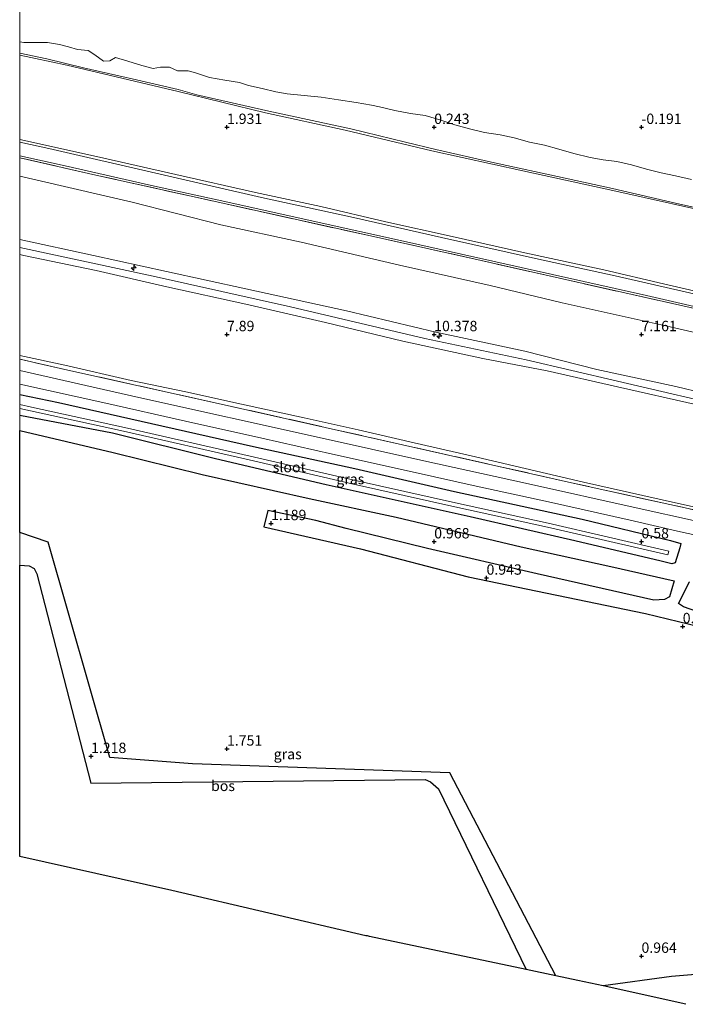
# Model space of a CAD drawing. Units: metres. Extents: x 30000 to 40000, y 375000 to 381250.
# Drawn here: x 30000 to 30161, y 378788 to 379026 of the extents above; entities that cross this region are included whole.
import ezdxf
from ezdxf.enums import TextEntityAlignment as Align

# ---------------------------------------------------------------- set-up
doc = ezdxf.new("R2010")
doc.units = ezdxf.units.M
doc.linetypes.add('IE-TERREINAFSCHEIDING', pattern=[10, 8, -2])
doc.layers.get('0').update_dxf_attribs({"lineweight": 25})
for name, color, linetype, lineweight in [('B-ME-AL-OVERIG-S-B1', 7, 'Continuous', 18), ('B-ME-GW-KRUINLIJN-L-B1', 93, 'Continuous', 18), ('B-ME-GW-TEENLIJN-L-B1', 93, 'Continuous', 18), ('B-ME-IE-GRASLAND-GV-B6', 93, 'Continuous', 18), ('B-ME-IE-GRONDWERKLIJN-GROND_INGERICHT-GV-B6', 253, 'Continuous', 18), ('B-ME-IE-GRONDWERKLIJN-GROND_NIETINGERICHT-GV-B6', 253, 'Continuous', 18), ('B-ME-IE-TERREINAFSCHEIDING-RASTERHEKWERK-L-B1', 8, 'IE-TERREINAFSCHEIDING', 18), ('B-ME-OB-BEKLEDING-GV-B6', 253, 'Continuous', 18), ('B-ME-OG-WATER-GV-B6', 153, 'Continuous', 18), ('B-ME-VH-VERH_SOORT-BITUMEN-GV-B6', 8, 'IE-TERREINAFSCHEIDING-NATUURLIJK-HOUTWAL', 18)]:
    doc.layers.add(name, color=color, linetype=linetype, lineweight=lineweight)
for name, color, linetype in [('B-ME-GR-BOS-GV-B6', 10, 'Continuous'), ('B-ME-GW-HOOGTEPUNT-S-B1', 10, 'Continuous'), ('B-ME-GW-INSTEEKWATERGANG-L-B1', 10, 'Continuous'), ('B-ME-KG-KADASTRAAL-OPNAMEDTMGRENS-L-B1', 10, 'Continuous')]:
    doc.layers.add(name, color=color, linetype=linetype)
doc.styles.add('NLCS-ISO', font='NLCS-ISO.TTF')
doc.linetypes.add('IE-TERREINAFSCHEIDING-NATUURLIJK-HOUTWAL', pattern='A,7,-1.5,[67,NLCS.SHX,S=0.75,R=45,X=0,Y=0],-1.5,7,-1.5,[70,NLCS.SHX,S=0.75,R=0,X=0,Y=0],-1.5', length=20)

# ---------------------------------------------------------------- blocks, each defined once
blk = doc.blocks.new('d48dz_FeatureWriter_4_11_FMEBLOCK1')
at = {"layer": 'B-ME-GW-INSTEEKWATERGANG-L-B1'}
for points in [[(-79.76, 20.44, 1.8), (-70.42, 18.46, 1.83), (-47.96, 13.39, 1.79), (-23.32, 7.85, 1.75), (1.12, 2.51, 1.79), (25.12, -2.99, 1.91), (55.93, -9.67, 1.84), (77.24, -14.84, 1.79), (79.76, -15.59, 1.93), (79.46, -16.61, 2), (78.37, -20.2, 1.51), (77.59, -20.44, 1.4)], [(77.59, -20.44, 1.4), (74.99, -19.8, 1.35), (54.13, -14.93, 1.04), (28.94, -9.14, 1.07), (-5.8, -1.37, 1.09), (-32.54, 4.85, 1.1), (-57.36, 11.09, 1.37), (-79.76, 15.33, 1.45)]]:
    blk.add_polyline3d(points, dxfattribs=at)
blk = doc.blocks.new('d48dz_FeatureWriter_4_11_FMEBLOCK2')
at = {"layer": 'B-ME-GR-BOS-GV-B6'}
for points in [[(-219.73, 67.25, 1.31), (-219.73, 91.86, 1.31), (-197.16, 86.57, 1.27), (-175.71, 81.27, 1.14), (-149.93, 75.43, 1.02), (-128.87, 70.9, 1.04), (-98.75, 63.75, 1.08), (-77.14, 59.01, 0.97), (-61.84, 55.54, 1), (-62.97, 51.69, 0.96), (-64.19, 51.08, 0.94), (-66.71, 50.94, 0.94), (-94.86, 57.24, 1.04), (-121.36, 63.35, 1.08), (-140.94, 68.21, 1.1), (-148.27, 70.17, 1.12), (-159.83, 72.56, 1.15), (-160.81, 68.64, 1.14), (-137.52, 63.28, 1), (-111.53, 56.5, 0.92), (-68.75, 47.68, 0.97), (-44.87, 41.9, 1.01)], [(-49.48, 45.75, 0.99), (-59.57, 49.29, 1.01), (-60.79, 50.08, 1.03), (-58.13, 55.34, 1.16)], [(107.31, -5.35, 1.29), (103.07, -7.26, 1.29), (99.16, -12.17, 1.29), (96.04, -15.93, 1.27), (92.48, -17.46, 1.27), (48.92, -23.91, 1.25), (9.17, -31.34, 0.98), (-10.5, -34.23, 1.01), (-34.31, -37.53, 1.01), (-62.46, -39.87, 1.02), (-78.99, -42.18, 1.31), (-85.07, -40.83, 1.4), (-90.41, -39.7, 1.49), (-115.93, 9.22, 1.66), (-178.03, 11.43, 1.62), (-197.97, 12.96, 1.38), (-212.82, 64.9, 1.25), (-219.73, 67.25, 1.31)]]:
    blk.add_polyline3d(points, dxfattribs=at)
blk = doc.blocks.new('hecto')
for p, q in [((0, 0.625), (-0.625, 0)), ((0, -0.625), (0, 0.625)), ((-0.625, 0), (0.625, 0)), ((0.625, 0), (0, -0.625))]:
    blk.add_line(p, q)
blk = doc.blocks.new('hoogtepunt')
for p, q in [((-0.5, 0), (0.5, 0)), ((0, 0.5), (0, -0.5))]:
    blk.add_line(p, q)

msp = doc.modelspace()

# ---------------------------------------------------------------- linework, layer by layer
at = {"layer": 'B-ME-GR-BOS-GV-B6'}
msp.add_polyline3d([(30000, 378824.025, 1.2715), (30000, 378894.3553, 1.047), (30002.314, 378894.165, 1.046), (30003.485, 378893.529, 1.046), (30004.143, 378892.207, 1.046), (30017.169, 378841.746, 1.055), (30097.817, 378842.599, 1.192), (30099.102, 378842.017, 1.192), (30100.996, 378840.354, 1.192), (30122.2212, 378796.7626, 1.2169), (30084.3694, 378804.737, 1.9366), (30083.9123, 378804.8787, 1.9329), (30083.5231, 378804.9234, 1.9312), (30036.6926, 378815.7959, 1.256), (30000, 378824.025, 1.2715)], dxfattribs=at)
at = {"layer": 'B-ME-GW-KRUINLIJN-L-B1'}
for points in [[(30350.673, 378918.29, 5.589), (30320.596, 378925.119, 5.622), (30295.481, 378930.757, 5.643), (30270.449, 378936.396, 5.676), (30247.113, 378941.465, 5.714), (30227.089, 378945.924, 5.726), (30209.206, 378949.951, 5.743), (30189.27, 378954.447, 5.776), (30173.049, 378958.068, 5.751), (30155.311, 378962.174, 5.643), (30140.894, 378965.56, 5.664), (30121.826, 378969.71, 5.684), (30104.314, 378973.599, 5.684), (30088.314, 378977.194, 5.701), (30072.682, 378980.854, 5.701), (30056.923, 378984.24, 5.68), (30037.659, 378988.605, 5.672), (30018.515, 378992.935, 5.672), (30000, 378997.0473, 5.6049)], [(30000, 378972.9199, 10.2917), (30017.788, 378969.032, 10.327), (30035.436, 378965.154, 10.348), (30054.568, 378960.974, 10.398), (30078.833, 378955.723, 10.323), (30100.39, 378950.581, 10.323), (30121.859, 378945.96, 10.331), (30139.25, 378941.558, 10.302), (30158.329, 378937.466, 10.31), (30178.288, 378932.62, 10.335), (30194.665, 378928.955, 10.327), (30201.866, 378927.407, 10.294), (30221.627, 378923.134, 10.302), (30239.823, 378918.601, 10.298), (30262.881, 378913.972, 10.235), (30278.499, 378910.352, 10.163), (30296.486, 378906.305, 10.134), (30318.757, 378901.441, 10.134), (30343.806, 378895.924, 10.13)], [(30000, 378970.96, 10.3488), (30032.226, 378964.086, 10.36), (30065.352, 378956.67, 10.389), (30097.776, 378948.999, 10.389), (30122.176, 378943.887, 10.402), (30144.182, 378938.708, 10.406), (30173.925, 378931.835, 10.402), (30203.857, 378925.095, 10.41), (30233.442, 378918.262, 10.356), (30262.283, 378912.015, 10.235), (30291.54, 378905.87, 10.317), (30319.2, 378899.698, 10.301), (30349.11, 378892.961, 10.167), (30373.728, 378887.495, 10.167), (30399.017, 378881.893, 10.155), (30430.979, 378874.88, 10.221), (30464.363, 378867.339, 10.271), (30498.965, 378859.888, 10.196), (30514.126, 378856.356, 10.055), (30532.052, 378852.364, 10.084), (30550.646, 378847.913, 10.171), (30555.201, 378847.465, 10.196), (30557.168, 378847.456, 10.221)], [(30329.118, 378896.049, 10.213), (30313.707, 378899.385, 10.226), (30294.77, 378903.542, 10.23), (30278.857, 378906.981, 10.188), (30261.56, 378910.354, 10.135), (30244.923, 378913.966, 10.223), (30222.274, 378919.182, 10.269), (30198.766, 378924.433, 10.394), (30179.495, 378928.831, 10.406), (30163.454, 378932.985, 10.423), (30144.221, 378937.322, 10.489), (30127.287, 378941.188, 10.394), (30111.711, 378944.165, 10.398), (30092.421, 378948.376, 10.335), (30073.785, 378952.842, 10.41), (30054.578, 378957.285, 10.41), (30035.517, 378961.481, 10.431), (30018.468, 378965.412, 10.452), (30000.998, 378969.071, 10.389), (30000, 378969.2975, 10.389)]]:
    msp.add_polyline3d(points, dxfattribs=at)
at = {"layer": 'B-ME-GW-TEENLIJN-L-B1'}
for points in [[(30000, 379017.3468, 0.4847), (30011.405, 379014.932, 0.492), (30038.241, 379008.635, 0.5), (30059.286, 379003.475, 0.554), (30078.531, 378999.288, 0.604), (30099.437, 378994.329, 0.646), (30121.363, 378989.445, 0.721), (30143.836, 378984.53, 0.696), (30170.45, 378978.615, 0.679), (30198.263, 378972.371, 0.679), (30225.599, 378965.966, 0.684), (30252.33, 378960.257, 0.675), (30272.14, 378955.435, 0.759), (30276.644, 378954.33, 0.763), (30291.019, 378950.854, 0.767), (30314.764, 378945.45, 0.829), (30337.963, 378939.967, 0.829)], [(30328.818, 378913.1, 6.267), (30307.022, 378917.944, 6.325), (30285.82, 378922.922, 6.388), (30266.519, 378927.373, 6.376), (30260.198, 378928.466, 6.418), (30243.468, 378932.14, 6.489), (30222.147, 378936.679, 6.593), (30199.925, 378941.791, 6.518), (30181.729, 378946.153, 6.505), (30156.947, 378951.841, 6.426), (30130.906, 378957.638, 6.405), (30113.477, 378961.812, 6.414), (30091.66, 378966.69, 6.46), (30067.921, 378972.287, 6.443), (30048.536, 378976.464, 6.464), (30027.134, 378981.885, 6.343), (30005.298, 378987.007, 6.235), (30000, 378988.1988, 6.2273)], [(30349.261, 378867.373, 2.154), (30313.296, 378874.89, 2.15), (30276.134, 378883.349, 2.141), (30253.671, 378888.606, 2.355), (30229.86, 378893.585, 2.242), (30207.644, 378898.352, 2.196), (30190.535, 378902.219, 2.238), (30170.838, 378906.555, 2.321), (30154.278, 378910.25, 2.317), (30135.998, 378914.39, 2.217), (30121.982, 378917.65, 2.234), (30108.912, 378920.692, 2.263), (30095.18, 378923.866, 2.246), (30081.62, 378927.007, 2.292), (30068.608, 378929.841, 2.276), (30053.49, 378933.144, 2.271), (30040.075, 378936.113, 2.284), (30026.852, 378938.908, 2.276), (30010.878, 378942.582, 2.259), (30000, 378944.9398, 2.2699)]]:
    msp.add_polyline3d(points, dxfattribs=at)
at = {"layer": 'B-ME-IE-GRASLAND-GV-B6'}
for points in [[(30000, 378993.0836, 5.9264), (30011.005, 378990.655, 5.909), (30031.786, 378985.95, 5.926), (30050.201, 378981.884, 5.951), (30071.545, 378977.143, 5.959), (30091.859, 378972.63, 5.914), (30106.588, 378969.345, 5.909), (30128.517, 378964.46, 5.909), (30151.238, 378959.378, 5.964), (30166.887, 378955.743, 5.997), (30186.826, 378951.374, 5.934), (30208.743, 378946.528, 5.922), (30225.423, 378942.704, 5.955), (30244.359, 378938.489, 5.918), (30264.877, 378933.942, 5.864), (30268.758, 378933.153, 5.868), (30285.799, 378929.303, 5.787), (30308.186, 378924.184, 5.804), (30325.778, 378920.258, 5.829)], [(30514.667, 378877.438, 5.762), (30469.351, 378887.636, 5.912), (30432.915, 378895.82, 5.992), (30376.916, 378908.325, 5.829), (30329.473, 378918.911, 5.908), (30281.884, 378929.644, 5.967), (30268.287, 378932.709, 5.893), (30245.132, 378937.819, 6.06), (30208.979, 378945.938, 6.014), (30173.269, 378953.908, 6.001), (30132.703, 378963.009, 5.98), (30111.303, 378967.848, 6.018), (30085.38, 378973.592, 5.968), (30042.821, 378983.031, 5.968), (30018.408, 378988.455, 5.922), (30000, 378992.6153, 5.9046), (30000, 378993.0836, 5.9264)], [(30000, 378988.1988, 6.2273), (30000, 378992.6153, 5.9046), (30018.408, 378988.455, 5.922), (30042.821, 378983.031, 5.968), (30085.38, 378973.592, 5.968), (30111.303, 378967.848, 6.018), (30132.703, 378963.009, 5.98), (30173.269, 378953.908, 6.001), (30208.979, 378945.938, 6.014), (30245.132, 378937.819, 6.06), (30268.287, 378932.709, 5.893), (30281.884, 378929.644, 5.967), (30329.473, 378918.911, 5.908), (30376.916, 378908.325, 5.829), (30432.915, 378895.82, 5.992), (30469.351, 378887.636, 5.912), (30514.667, 378877.438, 5.762)], [(30328.818, 378913.1, 6.267), (30307.022, 378917.944, 6.325), (30285.82, 378922.922, 6.388), (30266.519, 378927.373, 6.376), (30260.198, 378928.466, 6.418), (30243.468, 378932.14, 6.489), (30222.147, 378936.679, 6.593), (30199.925, 378941.791, 6.518), (30181.729, 378946.153, 6.505), (30156.947, 378951.841, 6.426), (30130.906, 378957.638, 6.405), (30113.477, 378961.812, 6.414), (30091.66, 378966.69, 6.46), (30067.921, 378972.287, 6.443), (30048.536, 378976.464, 6.464), (30027.134, 378981.885, 6.343), (30005.298, 378987.007, 6.235), (30000, 378988.1988, 6.2273)], [(30163.454, 378932.985, 10.423), (30144.221, 378937.322, 10.489), (30127.287, 378941.188, 10.394), (30111.711, 378944.165, 10.398), (30092.421, 378948.376, 10.335), (30073.785, 378952.842, 10.41), (30054.578, 378957.285, 10.41), (30035.517, 378961.481, 10.431), (30018.468, 378965.412, 10.452), (30000.998, 378969.071, 10.389), (30000, 378969.2975, 10.389), (30000, 378972.9199, 10.2917), (30017.788, 378969.032, 10.327), (30035.436, 378965.154, 10.348), (30054.568, 378960.974, 10.398), (30078.833, 378955.723, 10.323), (30100.39, 378950.581, 10.323), (30121.859, 378945.96, 10.331), (30139.25, 378941.558, 10.302), (30158.329, 378937.466, 10.31), (30178.288, 378932.62, 10.335)], [(30000, 378944.0469, 2.2602), (30000, 378944.9398, 2.2699), (30010.878, 378942.582, 2.259), (30026.852, 378938.908, 2.276), (30040.075, 378936.113, 2.284), (30053.49, 378933.144, 2.271), (30068.608, 378929.841, 2.276), (30081.62, 378927.007, 2.292), (30095.18, 378923.866, 2.246), (30108.912, 378920.692, 2.263), (30121.982, 378917.65, 2.234), (30135.998, 378914.39, 2.217), (30154.278, 378910.25, 2.317), (30170.838, 378906.555, 2.321), (30190.535, 378902.219, 2.238), (30207.644, 378898.352, 2.196), (30229.86, 378893.585, 2.242), (30253.671, 378888.606, 2.355), (30276.134, 378883.349, 2.141), (30313.296, 378874.89, 2.15), (30349.261, 378867.373, 2.154)], [(30329.242, 378870.674, 2.041), (30314.336, 378873.963, 2.087), (30294.565, 378878.32, 2.212), (30275.169, 378882.658, 2.166), (30255.31, 378887.038, 2.271), (30240.995, 378890.324, 2.209), (30218.676, 378895.293, 2.23), (30189.193, 378901.867, 2.317), (30156.856, 378908.95, 2.188), (30132.389, 378914.37, 2.301), (30092.326, 378923.385, 2.242), (30046.399, 378933.687, 2.234), (30011.604, 378941.41, 2.28), (30000, 378944.0469, 2.2602)], [(30000, 378944.0469, 2.2602), (30011.604, 378941.41, 2.28), (30046.399, 378933.687, 2.234), (30092.326, 378923.385, 2.242), (30132.389, 378914.37, 2.301), (30156.856, 378908.95, 2.188), (30189.193, 378901.867, 2.317), (30218.676, 378895.293, 2.23), (30240.995, 378890.324, 2.209), (30255.31, 378887.038, 2.271), (30275.169, 378882.658, 2.166), (30294.565, 378878.32, 2.212), (30314.336, 378873.963, 2.087), (30329.242, 378870.674, 2.041)], [(30333.872, 378866.779, 1.895), (30312.448, 378871.61, 1.912), (30287.749, 378877.247, 1.933), (30268.966, 378881.337, 1.945), (30253.696, 378884.846, 2.013), (30246.144, 378886.499, 2.03), (30227.423, 378890.545, 2.013), (30202.734, 378896.009, 2.042), (30178.16, 378901.426, 2.076), (30162.52, 378905.075, 2.076), (30149.414, 378908.02, 2.084), (30121.999, 378914.087, 2.063), (30097.458, 378919.509, 2.021), (30072.28, 378925.103, 2.034), (30028.765, 378934.745, 2.096), (30014.178, 378938.062, 2.034), (30000, 378941.266, 2.0178), (30000, 378944.0469, 2.2602)], [(30000, 378938.0384, 1.9196), (30020.807, 378933.435, 1.955), (30040.002, 378929.101, 1.888), (30058.402, 378924.939, 1.909), (30075.498, 378921.147, 1.938), (30094.666, 378916.849, 1.938), (30110.156, 378913.422, 1.951), (30127.609, 378909.583, 1.971), (30147.24, 378905.147, 1.905), (30159.411, 378902.385, 1.892), (30173.848, 378899.203, 1.896), (30190.148, 378895.608, 1.863), (30202.275, 378892.901, 1.913), (30217.183, 378889.547, 1.859), (30233.55, 378885.969, 1.825), (30249.894, 378882.333, 1.93), (30252.402, 378881.764, 1.917), (30273.159, 378877.086, 1.899), (30290.293, 378873.289, 1.866), (30308.365, 378869.219, 1.866), (30322.085, 378866.168, 1.833), (30332.963, 378863.816, 1.833)], [(30174.86, 378876.869, 1.009), (30150.972, 378882.648, 0.967), (30108.193, 378891.474, 0.925), (30082.207, 378898.246, 0.996), (30058.914, 378903.614, 1.138), (30059.892, 378907.532, 1.15), (30071.452, 378905.139, 1.125), (30078.783, 378903.183, 1.096), (30098.371, 378898.317, 1.075), (30124.862, 378892.21, 1.042), (30153.021, 378885.91, 0.942), (30155.539, 378886.047, 0.942), (30156.761, 378886.659, 0.963), (30157.884, 378890.512, 1.005), (30142.588, 378893.979, 0.971), (30120.978, 378898.717, 1.08), (30090.854, 378905.868, 1.042), (30069.8, 378910.402, 1.025), (30044.018, 378916.239, 1.138), (30022.571, 378921.538, 1.271), (30000, 378926.8314, 1.3116), (30000, 378930.4379, 1.4457), (30022.409, 378926.197, 1.367), (30047.222, 378919.952, 1.096), (30073.964, 378913.739, 1.092), (30108.707, 378905.968, 1.067), (30133.899, 378900.18, 1.038), (30154.754, 378895.305, 1.35), (30157.359, 378894.668, 1.4), (30158.131, 378894.91, 1.509), (30159.222, 378898.5, 2.001), (30159.53, 378899.517, 1.93), (30157.004, 378900.268, 1.788), (30135.697, 378905.436, 1.842), (30104.884, 378912.12, 1.909), (30080.884, 378917.62, 1.792), (30056.444, 378922.952, 1.75), (30031.806, 378928.491, 1.792), (30009.35, 378933.563, 1.834), (30000, 378935.542, 1.8027), (30000, 378938.0384, 1.9196)], [(30000, 378935.542, 1.8027), (30009.35, 378933.563, 1.834), (30031.806, 378928.491, 1.792), (30056.444, 378922.952, 1.75), (30080.884, 378917.62, 1.792), (30104.884, 378912.12, 1.909), (30135.697, 378905.436, 1.842), (30157.004, 378900.268, 1.788), (30159.53, 378899.517, 1.93), (30159.222, 378898.5, 2.001), (30158.131, 378894.91, 1.509), (30157.359, 378894.668, 1.4), (30154.754, 378895.305, 1.35), (30133.899, 378900.18, 1.038), (30108.707, 378905.968, 1.067), (30073.964, 378913.739, 1.092), (30047.222, 378919.952, 1.096), (30022.409, 378926.197, 1.367), (30000, 378930.4379, 1.4457), (30000, 378932.1292, 0.109), (30002.622, 378931.533, 0.109), (30025.05, 378926.641, 0.109), (30055.381, 378919.719, 0.109), (30080.493, 378913.897, 0.017), (30104.975, 378908.424, 0.017), (30127.314, 378903.527, 0.004), (30156.385, 378896.792, 0.009), (30156.596, 378897.701, 0.009), (30127.519, 378904.437, 0.004), (30105.176, 378909.335, 0.017), (30080.7, 378914.806, 0.017), (30055.59, 378920.628, 0.109), (30025.253, 378927.551, 0.109), (30002.824, 378932.443, 0.109), (30000, 378933.0853, 0.109), (30000, 378935.542, 1.8027)], [(30000, 378902.2236, 1.3097), (30006.902, 378899.87, 1.25), (30021.755, 378847.927, 1.38), (30041.695, 378846.403, 1.621), (30103.797, 378844.19, 1.659), (30129.318, 378795.2675, 1.4882), (30122.2212, 378796.7626, 1.2169), (30100.996, 378840.354, 1.192), (30099.102, 378842.017, 1.192), (30097.817, 378842.599, 1.192), (30017.169, 378841.746, 1.055), (30004.143, 378892.207, 1.046), (30003.485, 378893.529, 1.046), (30002.314, 378894.165, 1.046), (30000, 378894.3553, 1.047), (30000, 378902.2236, 1.3097)], [(30161.599, 378890.315, 1.159), (30158.939, 378885.046, 1.03), (30160.156, 378884.257, 1.013), (30170.248, 378880.719, 0.992)], [(30160.6986, 378788.3639, 1.2458), (30140.7355, 378792.7939, 1.31), (30157.263, 378795.105, 1.021), (30185.415, 378797.445, 1.009)]]:
    msp.add_polyline3d(points, dxfattribs=at)
at = {"layer": 'B-ME-IE-GRONDWERKLIJN-GROND_INGERICHT-GV-B6'}
for points in [[(30000, 378988.1988, 6.2273), (30005.298, 378987.007, 6.235), (30027.134, 378981.885, 6.343), (30048.536, 378976.464, 6.464), (30067.921, 378972.287, 6.443), (30091.66, 378966.69, 6.46), (30113.477, 378961.812, 6.414), (30130.906, 378957.638, 6.405), (30156.947, 378951.841, 6.426), (30181.729, 378946.153, 6.505), (30199.925, 378941.791, 6.518), (30222.147, 378936.679, 6.593), (30243.468, 378932.14, 6.489), (30260.198, 378928.466, 6.418), (30266.519, 378927.373, 6.376), (30285.82, 378922.922, 6.388), (30307.022, 378917.944, 6.325), (30328.818, 378913.1, 6.267)], [(30343.806, 378895.924, 10.13), (30318.757, 378901.441, 10.134), (30296.486, 378906.305, 10.134), (30278.499, 378910.352, 10.163), (30262.881, 378913.972, 10.235), (30239.823, 378918.601, 10.298), (30221.627, 378923.134, 10.302), (30201.866, 378927.407, 10.294), (30194.665, 378928.955, 10.327), (30178.288, 378932.62, 10.335), (30158.329, 378937.466, 10.31), (30139.25, 378941.558, 10.302), (30121.859, 378945.96, 10.331), (30100.39, 378950.581, 10.323), (30078.833, 378955.723, 10.323), (30054.568, 378960.974, 10.398), (30035.436, 378965.154, 10.348), (30017.788, 378969.032, 10.327), (30000, 378972.9199, 10.2917), (30000, 378988.1988, 6.2273)], [(30000, 378944.9398, 2.2699), (30000, 378969.2975, 10.389), (30000.998, 378969.071, 10.389), (30018.468, 378965.412, 10.452), (30035.517, 378961.481, 10.431), (30054.578, 378957.285, 10.41), (30073.785, 378952.842, 10.41), (30092.421, 378948.376, 10.335), (30111.711, 378944.165, 10.398), (30127.287, 378941.188, 10.394), (30144.221, 378937.322, 10.489), (30163.454, 378932.985, 10.423), (30179.495, 378928.831, 10.406), (30198.766, 378924.433, 10.394), (30222.274, 378919.182, 10.269), (30244.923, 378913.966, 10.223), (30261.56, 378910.354, 10.135), (30278.857, 378906.981, 10.188), (30294.77, 378903.542, 10.23), (30313.707, 378899.385, 10.226), (30329.118, 378896.049, 10.213)], [(30349.261, 378867.373, 2.154), (30313.296, 378874.89, 2.15), (30276.134, 378883.349, 2.141), (30253.671, 378888.606, 2.355), (30229.86, 378893.585, 2.242), (30207.644, 378898.352, 2.196), (30190.535, 378902.219, 2.238), (30170.838, 378906.555, 2.321), (30154.278, 378910.25, 2.317), (30135.998, 378914.39, 2.217), (30121.982, 378917.65, 2.234), (30108.912, 378920.692, 2.263), (30095.18, 378923.866, 2.246), (30081.62, 378927.007, 2.292), (30068.608, 378929.841, 2.276), (30053.49, 378933.144, 2.271), (30040.075, 378936.113, 2.284), (30026.852, 378938.908, 2.276), (30010.878, 378942.582, 2.259), (30000, 378944.9398, 2.2699)]]:
    msp.add_polyline3d(points, dxfattribs=at)
at = {"layer": 'B-ME-IE-GRONDWERKLIJN-GROND_NIETINGERICHT-GV-B6'}
msp.add_polyline3d([(30162.107, 378987.369, 0.009), (30158.229, 378988.232, 0.009), (30154.793, 378988.985, 0.009), (30151.222, 378989.859, 0.009), (30147.565, 378990.96, 0.009), (30144.061, 378991.732, 0.009), (30140.777, 378992.14, 0.009), (30137.63, 378992.656, 0.009), (30133.672, 378993.673, 0.009), (30130.043, 378994.672, 0.009), (30126.581, 378995.677, 0.009), (30122.998, 378996.37, 0.009), (30119.3, 378997.401, 0.009), (30115.917, 378998.155, 0.009), (30112.163, 378998.747, 0.009), (30108.477, 378999.607, 0.009), (30104.966, 379000.593, 0.009), (30101.385, 379001.751, 0.009), (30097.802, 379002.823, 0.009), (30094.298, 379003.283, 0.009), (30090.533, 379004.038, 0.009), (30086.835, 379004.928, 0.009), (30084.869, 379005.344, 0.009), (30081.206, 379005.998, 0.009), (30076.891, 379006.609, 0.004), (30072.732, 379007.237, 0.004), (30068.631, 379007.634, 0.013), (30064.537, 379008.029, 0.034), (30061.757, 379008.522, 0.038), (30058.475, 379009.325, 0.038), (30055.185, 379010.082, 0.034), (30052.995, 379010.785, 0.034), (30049.485, 379011.357, 0.038), (30045.83, 379012.022, 0.042), (30042.405, 379013.12, 0.042), (30040.63, 379013.595, 0.042), (30038.081, 379013.64, 0.05), (30036.122, 379014.481, 0.05), (30033.987, 379014.475, 0.063), (30032.22, 379014.204, 0.092), (30029.468, 379014.912, 0.1), (30026.109, 379015.97, 0.1), (30023.116, 379016.838, 0.1), (30021.732, 379016.007, 0.1), (30020.253, 379015.965, 0.1), (30018.138, 379017.452, 0.1), (30016.496, 379018.515, 0.1), (30013.985, 379018.724, 0.1), (30011.766, 379019.397, 0.1), (30009.583, 379019.979, 0.1), (30006.732, 379020.43, 0.1), (30003.793, 379020.48, 0.1), (30000.978, 379020.413, 0.1), (30000, 379020.6388, 0.1), (30000, 379251.4473, -2)], dxfattribs=at)
at = {"layer": 'B-ME-IE-TERREINAFSCHEIDING-RASTERHEKWERK-L-B1'}
for points in [[(30514.667, 378877.438, 5.762), (30469.351, 378887.636, 5.912), (30432.915, 378895.82, 5.992), (30376.916, 378908.325, 5.829), (30329.473, 378918.911, 5.908), (30281.884, 378929.644, 5.967), (30268.287, 378932.709, 5.893), (30245.132, 378937.819, 6.06), (30208.979, 378945.938, 6.014), (30173.269, 378953.908, 6.001), (30132.703, 378963.009, 5.98), (30111.303, 378967.848, 6.018), (30085.38, 378973.592, 5.968), (30042.821, 378983.031, 5.968), (30018.408, 378988.455, 5.922), (30000, 378992.6153, 5.9046)], [(30489.162, 378842.631, 5.416), (30470.082, 378847.302, 4.869), (30465.143, 378848.467, 4.836), (30455.16, 378850.21, 4.736), (30445.142, 378851.799, 4.436), (30425.389, 378854.77, 3.906), (30396.014, 378859.322, 3.243), (30376.411, 378862.391, 2.817), (30346.618, 378867.251, 2.158), (30341.571, 378868.162, 2.116), (30329.242, 378870.674, 2.041), (30314.336, 378873.963, 2.087), (30294.565, 378878.32, 2.212), (30275.169, 378882.658, 2.166), (30255.31, 378887.038, 2.271), (30240.995, 378890.324, 2.209), (30218.676, 378895.293, 2.23), (30189.193, 378901.867, 2.317), (30156.856, 378908.95, 2.188), (30132.389, 378914.37, 2.301), (30092.326, 378923.385, 2.242), (30046.399, 378933.687, 2.234), (30011.604, 378941.41, 2.28), (30000, 378944.0469, 2.2602)]]:
    msp.add_polyline3d(points, dxfattribs=at)
at = {"layer": 'B-ME-KG-KADASTRAAL-OPNAMEDTMGRENS-L-B1'}
msp.add_polyline3d([(30160.6986, 378788.3639, 1.2458), (30140.7355, 378792.7939, 1.31), (30134.6521, 378794.1438, 1.4048), (30129.318, 378795.2675, 1.4882), (30122.2212, 378796.7626, 1.2169), (30084.3694, 378804.737, 1.9366), (30083.9123, 378804.8787, 1.9329), (30083.5231, 378804.9234, 1.9312), (30036.6926, 378815.7959, 1.256), (30000, 378824.025, 1.2715)], dxfattribs=at)
at = {"layer": 'B-ME-OB-BEKLEDING-GV-B6'}
for points in [[(30000, 379017.8811, 0.3941), (30000, 379020.6388, 0.1), (30000.978, 379020.413, 0.1), (30003.793, 379020.48, 0.1), (30006.732, 379020.43, 0.1), (30009.583, 379019.979, 0.1), (30011.766, 379019.397, 0.1), (30013.985, 379018.724, 0.1), (30016.496, 379018.515, 0.1), (30018.138, 379017.452, 0.1), (30020.253, 379015.965, 0.1), (30021.732, 379016.007, 0.1), (30023.116, 379016.838, 0.1), (30026.109, 379015.97, 0.1), (30029.468, 379014.912, 0.1), (30032.22, 379014.204, 0.092), (30033.987, 379014.475, 0.063), (30036.122, 379014.481, 0.05), (30038.081, 379013.64, 0.05), (30040.63, 379013.595, 0.042), (30042.405, 379013.12, 0.042), (30045.83, 379012.022, 0.042), (30049.485, 379011.357, 0.038), (30052.995, 379010.785, 0.034), (30055.185, 379010.082, 0.034), (30058.475, 379009.325, 0.038), (30061.757, 379008.522, 0.038), (30064.537, 379008.029, 0.034), (30068.631, 379007.634, 0.013), (30072.732, 379007.237, 0.004), (30076.891, 379006.609, 0.004), (30081.206, 379005.998, 0.009), (30084.869, 379005.344, 0.009), (30086.835, 379004.928, 0.009), (30090.533, 379004.038, 0.009), (30094.298, 379003.283, 0.009), (30097.802, 379002.823, 0.009), (30101.385, 379001.751, 0.009), (30104.966, 379000.593, 0.009), (30108.477, 378999.607, 0.009), (30112.163, 378998.747, 0.009), (30115.917, 378998.155, 0.009), (30119.3, 378997.401, 0.009), (30122.998, 378996.37, 0.009), (30126.581, 378995.677, 0.009), (30130.043, 378994.672, 0.009), (30133.672, 378993.673, 0.009), (30137.63, 378992.656, 0.009), (30140.777, 378992.14, 0.009), (30144.061, 378991.732, 0.009), (30147.565, 378990.96, 0.009), (30151.222, 378989.859, 0.009), (30154.793, 378988.985, 0.009), (30158.229, 378988.232, 0.009), (30162.107, 378987.369, 0.009)], [(30000, 379017.3468, 0.4847), (30000, 379017.8811, 0.3941), (30006.546, 379016.474, 0.404), (30015.367, 379014.292, 0.446), (30028.218, 379011.411, 0.442), (30038.262, 379009.089, 0.442), (30042.762, 379007.814, 0.509), (30060.068, 379003.863, 0.496), (30079.884, 378999.597, 0.534), (30093.048, 378996.417, 0.559), (30100.391, 378994.628, 0.584), (30113.854, 378991.58, 0.592), (30131.615, 378987.726, 0.613), (30143.046, 378985.188, 0.621), (30159.27, 378981.456, 0.617), (30172.483, 378978.501, 0.629)], [(30172.483, 378978.501, 0.629), (30159.27, 378981.456, 0.617), (30143.046, 378985.188, 0.621), (30131.615, 378987.726, 0.613), (30113.854, 378991.58, 0.592), (30100.391, 378994.628, 0.584), (30093.048, 378996.417, 0.559), (30079.884, 378999.597, 0.534), (30060.068, 379003.863, 0.496), (30042.762, 379007.814, 0.509), (30038.262, 379009.089, 0.442), (30028.218, 379011.411, 0.442), (30015.367, 379014.292, 0.446), (30006.546, 379016.474, 0.404), (30000, 379017.8811, 0.3941)], [(30337.963, 378939.967, 0.829), (30314.764, 378945.45, 0.829), (30291.019, 378950.854, 0.767), (30276.644, 378954.33, 0.763), (30272.14, 378955.435, 0.759), (30252.33, 378960.257, 0.675), (30225.599, 378965.966, 0.684), (30198.263, 378972.371, 0.679), (30170.45, 378978.615, 0.679), (30143.836, 378984.53, 0.696), (30121.363, 378989.445, 0.721), (30099.437, 378994.329, 0.646), (30078.531, 378999.288, 0.604), (30059.286, 379003.475, 0.554), (30038.241, 379008.635, 0.5), (30011.405, 379014.932, 0.492), (30000, 379017.3468, 0.4847)], [(30000, 379017.3468, 0.4847), (30011.405, 379014.932, 0.492), (30038.241, 379008.635, 0.5), (30059.286, 379003.475, 0.554), (30078.531, 378999.288, 0.604), (30099.437, 378994.329, 0.646), (30121.363, 378989.445, 0.721), (30143.836, 378984.53, 0.696), (30170.45, 378978.615, 0.679), (30198.263, 378972.371, 0.679), (30225.599, 378965.966, 0.684), (30252.33, 378960.257, 0.675), (30272.14, 378955.435, 0.759), (30276.644, 378954.33, 0.763), (30291.019, 378950.854, 0.767), (30314.764, 378945.45, 0.829), (30337.963, 378939.967, 0.829)], [(30350.673, 378918.29, 5.589), (30320.596, 378925.119, 5.622), (30295.481, 378930.757, 5.643), (30270.449, 378936.396, 5.676), (30247.113, 378941.465, 5.714), (30227.089, 378945.924, 5.726), (30209.206, 378949.951, 5.743), (30189.27, 378954.447, 5.776), (30173.049, 378958.068, 5.751), (30155.311, 378962.174, 5.643), (30140.894, 378965.56, 5.664), (30121.826, 378969.71, 5.684), (30104.314, 378973.599, 5.684), (30088.314, 378977.194, 5.701), (30072.682, 378980.854, 5.701), (30056.923, 378984.24, 5.68), (30037.659, 378988.605, 5.672), (30018.515, 378992.935, 5.672), (30000, 378997.0473, 5.6049), (30000, 379017.3468, 0.4847)], [(30000, 378997.0473, 5.6049), (30018.515, 378992.935, 5.672), (30037.659, 378988.605, 5.672), (30056.923, 378984.24, 5.68), (30072.682, 378980.854, 5.701), (30088.314, 378977.194, 5.701), (30104.314, 378973.599, 5.684), (30121.826, 378969.71, 5.684), (30140.894, 378965.56, 5.664), (30155.311, 378962.174, 5.643), (30173.049, 378958.068, 5.751), (30189.27, 378954.447, 5.776), (30209.206, 378949.951, 5.743), (30227.089, 378945.924, 5.726), (30247.113, 378941.465, 5.714), (30270.449, 378936.396, 5.676), (30295.481, 378930.757, 5.643), (30320.596, 378925.119, 5.622), (30350.673, 378918.29, 5.589)], [(30507.271, 378882.617, 5.57), (30480.846, 378888.787, 5.633), (30445.075, 378896.789, 5.608), (30403.785, 378905.897, 5.641), (30363.525, 378914.927, 5.675), (30334.053, 378921.471, 5.675), (30318.813, 378925.125, 5.641), (30291.504, 378931.133, 5.645), (30269.785, 378935.964, 5.739), (30260.266, 378938.034, 5.801), (30236.247, 378943.439, 5.826), (30210.556, 378949.167, 5.859), (30183.93, 378955.033, 5.834), (30162.654, 378959.782, 5.805), (30143.634, 378964.153, 5.78), (30125.194, 378968.17, 5.776), (30101.761, 378973.396, 5.797), (30080.535, 378978.176, 5.805), (30058.349, 378983.069, 5.784), (30033.898, 378988.681, 5.768), (30007.001, 378994.864, 5.747), (30000, 378996.396, 5.741), (30000, 378997.0473, 5.6049)]]:
    msp.add_polyline3d(points, dxfattribs=at)
at = {"layer": 'B-ME-OG-WATER-GV-B6'}
msp.add_polyline3d([(30000, 378933.0853, 0.109), (30002.824, 378932.443, 0.109), (30025.253, 378927.551, 0.109), (30055.59, 378920.628, 0.109), (30080.7, 378914.806, 0.017), (30105.176, 378909.335, 0.017), (30127.519, 378904.437, 0.004), (30156.596, 378897.701, 0.009), (30156.385, 378896.792, 0.009), (30127.314, 378903.527, 0.004), (30104.975, 378908.424, 0.017), (30080.493, 378913.897, 0.017), (30055.381, 378919.719, 0.109), (30025.05, 378926.641, 0.109), (30002.622, 378931.533, 0.109), (30000, 378932.1292, 0.109), (30000, 378933.0853, 0.109)], dxfattribs=at)
at = {"layer": 'B-ME-VH-VERH_SOORT-BITUMEN-GV-B6'}
for points in [[(30166.887, 378955.743, 5.997), (30151.238, 378959.378, 5.964), (30128.517, 378964.46, 5.909), (30106.588, 378969.345, 5.909), (30091.859, 378972.63, 5.914), (30071.545, 378977.143, 5.959), (30050.201, 378981.884, 5.951), (30031.786, 378985.95, 5.926), (30011.005, 378990.655, 5.909), (30000, 378993.0836, 5.9264), (30000, 378996.396, 5.741), (30007.001, 378994.864, 5.747), (30033.898, 378988.681, 5.768), (30058.349, 378983.069, 5.784), (30080.535, 378978.176, 5.805), (30101.761, 378973.396, 5.797), (30125.194, 378968.17, 5.776), (30143.634, 378964.153, 5.78), (30162.654, 378959.782, 5.805)], [(30000, 378938.0384, 1.9196), (30000, 378941.266, 2.0178), (30014.178, 378938.062, 2.034), (30028.765, 378934.745, 2.096), (30072.28, 378925.103, 2.034), (30097.458, 378919.509, 2.021), (30121.999, 378914.087, 2.063), (30149.414, 378908.02, 2.084), (30162.52, 378905.075, 2.076), (30178.16, 378901.426, 2.076), (30202.734, 378896.009, 2.042), (30227.423, 378890.545, 2.013), (30246.144, 378886.499, 2.03), (30253.696, 378884.846, 2.013), (30268.966, 378881.337, 1.945), (30287.749, 378877.247, 1.933), (30312.448, 378871.61, 1.912), (30333.872, 378866.779, 1.895)], [(30332.963, 378863.816, 1.833), (30322.085, 378866.168, 1.833), (30308.365, 378869.219, 1.866), (30290.293, 378873.289, 1.866), (30273.159, 378877.086, 1.899), (30252.402, 378881.764, 1.917), (30249.894, 378882.333, 1.93), (30233.55, 378885.969, 1.825), (30217.183, 378889.547, 1.859), (30202.275, 378892.901, 1.913), (30190.148, 378895.608, 1.863), (30173.848, 378899.203, 1.896), (30159.411, 378902.385, 1.892), (30147.24, 378905.147, 1.905), (30127.609, 378909.583, 1.971), (30110.156, 378913.422, 1.951), (30094.666, 378916.849, 1.938), (30075.498, 378921.147, 1.938), (30058.402, 378924.939, 1.909), (30040.002, 378929.101, 1.888), (30020.807, 378933.435, 1.955), (30000, 378938.0384, 1.9196)]]:
    msp.add_polyline3d(points, dxfattribs=at)

# ---------------------------------------------------------------- block references
at = {"layer": 'B-ME-AL-OVERIG-S-B1', "rotation": 90}
for p in [(30027.501, 378966.052, 10.364), (30101.219, 378949.611, 10.439)]:
    msp.add_blockref('hecto', p, dxfattribs=at)
at = {"layer": 'B-ME-GR-BOS-GV-B6'}
msp.add_blockref('d48dz_FeatureWriter_4_11_FMEBLOCK2', (30219.7265, 378834.9701), dxfattribs=at)
at = {"layer": 'B-ME-GW-HOOGTEPUNT-S-B1', "rotation": 90}
for p in [(30050, 379000, 1.931), (30050, 379000, 1.931), (30100, 379000, 0.243), (30100, 379000, 0.243), (30150, 379000, -0.191), (30150, 379000, -0.191), (30050, 378950, 7.89), (30050, 378950, 7.89), (30100, 378950, 10.378), (30100, 378950, 10.378), (30150, 378950, 7.161), (30150, 378950, 7.161), (30060.639, 378904.404, 1.189), (30060.639, 378904.404, 1.189), (30100, 378900, 0.968), (30100, 378900, 0.968), (30150, 378900, 0.58), (30150, 378900, 0.58), (30112.62, 378891.24, 0.943), (30112.62, 378891.24, 0.943), (30159.955, 378879.531, 0.914), (30159.955, 378879.531, 0.914), (30050, 378850, 1.751), (30050, 378850, 1.751), (30017.207, 378848.215, 1.218), (30017.207, 378848.215, 1.218), (30150, 378800, 0.964), (30150, 378800, 0.964)]:
    msp.add_blockref('hoogtepunt', p, dxfattribs=at)
at = {"layer": 'B-ME-GW-INSTEEKWATERGANG-L-B1'}
msp.add_blockref('d48dz_FeatureWriter_4_11_FMEBLOCK1', (30079.765, 378915.105), dxfattribs=at)

# ---------------------------------------------------------------- texts
at = {"layer": 'B-ME-GR-BOS-GV-B6', "ltscale": 0.2, "style": 'NLCS-ISO'}
msp.add_text('bos', height=2.5, dxfattribs=at).set_placement((30049.0496, 378841.0747), align=Align.MIDDLE_CENTER)
at = {"layer": 'B-ME-GW-HOOGTEPUNT-S-B1', "ltscale": 0.2, "style": 'NLCS-ISO'}
for s, p in [('1.931', (30050, 379000, 1.931)), ('1.931', (30050, 379000, 1.931)), ('0.243', (30100, 379000, 0.243)), ('0.243', (30100, 379000, 0.243)), ('-0.191', (30150, 379000, -0.191)), ('-0.191', (30150, 379000, -0.191)), ('7.89', (30050, 378950, 7.89)), ('7.89', (30050, 378950, 7.89)), ('10.378', (30100, 378950, 10.378)), ('10.378', (30100, 378950, 10.378)), ('7.161', (30150, 378950, 7.161)), ('7.161', (30150, 378950, 7.161)), ('1.189', (30060.639, 378904.404, 1.189)), ('1.189', (30060.639, 378904.404, 1.189)), ('0.968', (30100, 378900, 0.968)), ('0.968', (30100, 378900, 0.968)), ('0.58', (30150, 378900, 0.58)), ('0.58', (30150, 378900, 0.58)), ('0.943', (30112.62, 378891.24, 0.943)), ('0.943', (30112.62, 378891.24, 0.943)), ('0.914', (30159.955, 378879.531, 0.914)), ('0.914', (30159.955, 378879.531, 0.914)), ('1.751', (30050, 378850, 1.751)), ('1.751', (30050, 378850, 1.751)), ('1.218', (30017.207, 378848.215, 1.218)), ('1.218', (30017.207, 378848.215, 1.218)), ('0.964', (30150, 378800, 0.964)), ('0.964', (30150, 378800, 0.964))]:
    msp.add_text(s, height=2.5, dxfattribs=at).set_placement(p, align=Align.BOTTOM_LEFT)
at = {"layer": 'B-ME-IE-GRASLAND-GV-B6', "ltscale": 0.2, "style": 'NLCS-ISO'}
for p in [(30079.765, 378915.105), (30064.659, 378848.7456)]:
    msp.add_text('gras', height=2.5, dxfattribs=at).set_placement(p, align=Align.MIDDLE_CENTER)
at = {"layer": 'B-ME-OG-WATER-GV-B6', "ltscale": 0.2, "style": 'NLCS-ISO'}
msp.add_text('sloot', height=2.5, dxfattribs=at).set_placement((30065.0516, 378917.9843), align=Align.MIDDLE_CENTER)

doc.saveas('drawing.dxf')
